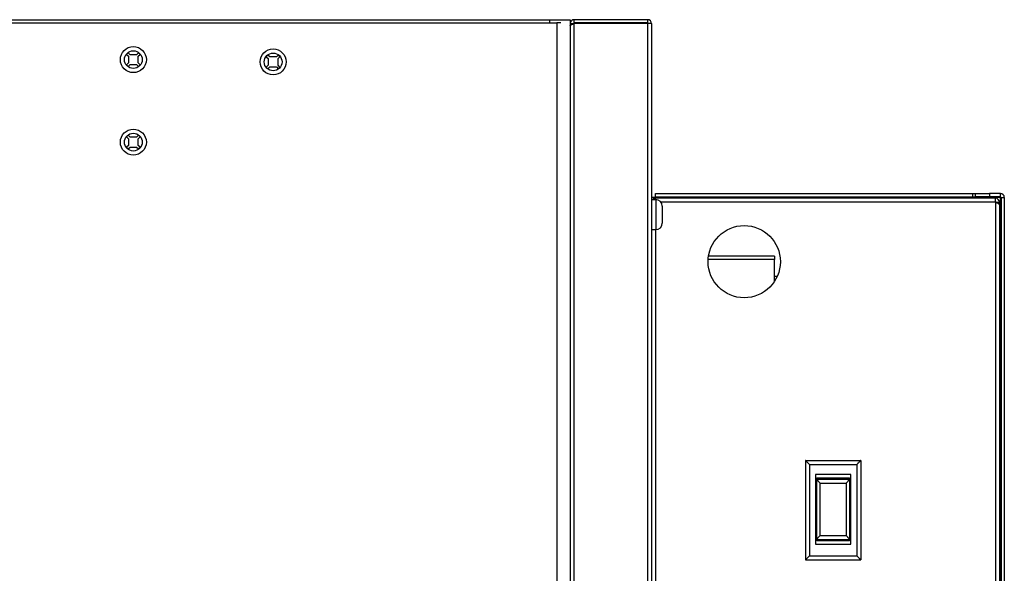
# Model space of a CAD drawing. Extents: x 7109 to 12757, y 254 to 5891.
# Drawn here: x 9366 to 9669, y 3179 to 3349 of the extents above; entities that cross this region are included whole.
import ezdxf

# ---------------------------------------------------------------- set-up
doc = ezdxf.new("R2010")
doc.units = 0
doc.header["$LTSCALE"] = 10
doc.layers.get('0').update_dxf_attribs({"linetype": 'CONTINUOUS'})
doc.layers.add('02___PRT_ALL_AXES', color=7, linetype='CONTINUOUS')

msp = doc.modelspace()

# ---------------------------------------------------------------- linework, layer by layer
at = {"color": 7, "linetype": 'CONTINUOUS'}
for p, q in [((8386.77, 3349.38), (9529.23, 3349.38)), ((8390.87, 3348.38), (9531.47, 3348.38)), ((9529.23, 3349.38), (9535.58, 3349.38)), ((9529.23, 3349.38), (9529.23, 3348.38)), ((9531.67, 3348.38), (9531.47, 3348.38)), ((9531.47, 3348.38), (9531.47, 2950.59)), ((9532.68, 3348.38), (9531.67, 3348.38)), ((9535.58, 3349.38), (9535.58, 3009.38)), ((9535.58, 3348.18), (9536.58, 3348.18)), ((9536.58, 3348.11), (9536.58, 3348.18)), ((9536.68, 3348.15), (9536.78, 3348.18)), ((9559.38, 3349.38), (9536.78, 3349.38)), ((9536.78, 3348.38), (9536.78, 3349.38)), ((9559.38, 3348.38), (9536.78, 3348.38)), ((9559.63, 3348.18), (9536.78, 3348.18)), ((9536.78, 3010.58), (9536.78, 3348.18)), ((9559.38, 3349.38), (9559.38, 3348.38)), ((9559.38, 3348.18), (9559.38, 3010.58)), ((9560.58, 3348.18), (9559.63, 3348.18)), ((9560.58, 3348.18), (9560.58, 3010.58)), ((9399.58, 3339.18), (9399.07, 3338.67)), ((9399.07, 3338.67), (9399.65, 3338.1)), ((9400.16, 3338.6), (9399.58, 3339.18)), ((9399.65, 3338.1), (9399.65, 3336.06)), ((9402.19, 3338.6), (9400.16, 3338.6)), ((9402.77, 3339.18), (9402.19, 3338.6)), ((9402.7, 3338.1), (9403.27, 3338.67)), ((9402.7, 3336.06), (9402.7, 3338.1)), ((9403.27, 3338.67), (9402.77, 3339.18)), ((9442.58, 3338.48), (9442.07, 3337.97)), ((9442.07, 3337.97), (9442.64, 3337.4)), ((9443.15, 3337.9), (9442.58, 3338.48)), ((9445.18, 3337.9), (9443.15, 3337.9)), ((9445.76, 3338.48), (9445.18, 3337.9)), ((9445.69, 3337.4), (9446.27, 3337.97)), ((9446.27, 3337.97), (9445.76, 3338.48)), ((9399.65, 3336.06), (9399.07, 3335.49)), ((9399.07, 3335.49), (9399.58, 3334.98)), ((9399.58, 3334.98), (9400.16, 3335.56)), ((9400.16, 3335.56), (9402.19, 3335.56)), ((9402.19, 3335.56), (9402.77, 3334.98)), ((9403.27, 3335.49), (9402.7, 3336.06)), ((9402.77, 3334.98), (9403.27, 3335.49)), ((9442.64, 3335.36), (9442.07, 3334.79)), ((9442.07, 3334.79), (9442.58, 3334.28)), ((9442.58, 3334.28), (9443.15, 3334.86)), ((9442.64, 3337.4), (9442.64, 3335.36)), ((9443.15, 3334.86), (9445.18, 3334.86)), ((9445.18, 3334.86), (9445.76, 3334.28)), ((9445.69, 3335.36), (9445.69, 3337.4)), ((9446.27, 3334.79), (9445.69, 3335.36)), ((9445.76, 3334.28), (9446.27, 3334.79)), ((9399.58, 3313.78), (9399.07, 3313.27)), ((9400.16, 3313.2), (9399.58, 3313.78)), ((9402.77, 3313.78), (9402.19, 3313.2)), ((9403.27, 3313.27), (9402.77, 3313.78)), ((9399.07, 3313.27), (9399.65, 3312.7)), ((9399.65, 3310.66), (9399.07, 3310.09)), ((9399.65, 3312.7), (9399.65, 3310.66)), ((9402.19, 3313.2), (9400.16, 3313.2)), ((9402.7, 3312.7), (9403.27, 3313.27)), ((9402.7, 3310.66), (9402.7, 3312.7)), ((9403.27, 3310.09), (9402.7, 3310.66)), ((9399.07, 3310.09), (9399.58, 3309.58)), ((9399.58, 3309.58), (9400.16, 3310.16)), ((9400.16, 3310.16), (9402.19, 3310.16)), ((9402.19, 3310.16), (9402.77, 3309.58)), ((9402.77, 3309.58), (9403.27, 3310.09)), ((9561.78, 3295.84), (9659.26, 3295.84)), ((9561.78, 3294.83), (9561.78, 3295.84)), ((9659.26, 3295.84), (9660.08, 3295.84)), ((9659.26, 3295.84), (9659.26, 3294.83)), ((9660.08, 3295.84), (9664.58, 3295.84)), ((9660.08, 3295.84), (9660.08, 3294.83)), ((9667.88, 3295.84), (9664.58, 3295.84)), ((9664.58, 3295.84), (9664.58, 3294.83)), ((9667.88, 3294.83), (9667.88, 3295.84)), ((9560.93, 3294.63), (9560.58, 3294.63)), ((9561.11, 3294.63), (9560.93, 3294.63)), ((9561.32, 3294.63), (9561.11, 3294.63)), ((9561.58, 3294.63), (9561.32, 3294.63)), ((9667.88, 3294.63), (9561.58, 3294.63)), ((9561.78, 3294.83), (9659.26, 3294.83)), ((9561.78, 3294.71), (9561.78, 3294.63)), ((9561.78, 3294.63), (9561.78, 3294.38)), ((9666.37, 3294.38), (9561.78, 3294.38)), ((9561.78, 3294.03), (9561.78, 3294.38)), ((9561.88, 3294.01), (9561.88, 3291.98)), ((9666.37, 3293.18), (9563.49, 3293.18)), ((9651.39, 3294.63), (9651.39, 3294.38)), ((9659.26, 3294.83), (9660.08, 3294.83)), ((9664.58, 3294.83), (9660.08, 3294.83)), ((9664.09, 3294.63), (9664.09, 3294.38)), ((9667.88, 3294.83), (9664.58, 3294.83)), ((9666.37, 3294.03), (9666.37, 3294.38)), ((9666.37, 3293.78), (9666.37, 3294.03)), ((9666.37, 3293.38), (9666.37, 3293.78)), ((9666.37, 3293.18), (9666.37, 3293.38)), ((9666.37, 3293.18), (9666.37, 3044.74)), ((9666.57, 3293.18), (9667.58, 3293.18)), ((9667.58, 3292.36), (9667.58, 3293.18)), ((9667.58, 3292.36), (9667.58, 3046.4)), ((9667.88, 3044.13), (9667.88, 3294.63)), ((9668.08, 3294.63), (9669.09, 3294.63)), ((9668.08, 3294.63), (9668.08, 3044.13)), ((9669.09, 3294.63), (9669.09, 3044.13)), ((9561.88, 3291.98), (9561.88, 3289.73)), ((9561.88, 3289.73), (9561.88, 3289.03)), ((9563.88, 3291.99), (9563.88, 3292.01)), ((9563.88, 3292.01), (9563.88, 3291.99)), ((9563.88, 3291.99), (9563.88, 3291.98)), ((9563.88, 3291.98), (9563.88, 3291.94)), ((9563.88, 3291.95), (9563.88, 3289.93)), ((9563.88, 3291.95), (9563.88, 3291.95)), ((9563.88, 3289.93), (9563.88, 3289.38)), ((9563.88, 3289.38), (9563.88, 3289.03)), ((9561.88, 3289.03), (9561.88, 3286.78)), ((9561.88, 3286.78), (9561.88, 3284.76)), ((9563.88, 3289.03), (9563.88, 3286.81)), ((9563.88, 3286.82), (9563.88, 3286.78)), ((9563.88, 3286.81), (9563.88, 3286.78)), ((9563.88, 3286.78), (9563.88, 3286.76)), ((9563.88, 3286.78), (9563.88, 3286.77)), ((9563.88, 3286.77), (9563.88, 3286.76)), ((9561.78, 3284.76), (9561.78, 3074.01)), ((9598.38, 3275.58), (9578.01, 3275.58)), ((9598.38, 3276.58), (9578.11, 3276.58)), ((9598.38, 3276.58), (9598.38, 3275.58)), ((9598.38, 3268.83), (9598.38, 3275.58)), ((9598.38, 3270.38), (9599.21, 3270.38)), ((9607.93, 3213.68), (9624.93, 3213.68)), ((9607.93, 3213.68), (9607.93, 3183.08)), ((9609.13, 3212.48), (9607.93, 3213.68)), ((9607.93, 3213.67), (9607.93, 3213.68)), ((9607.96, 3213.65), (9607.93, 3213.67)), ((9607.99, 3213.62), (9607.96, 3213.65)), ((9608.03, 3213.57), (9607.99, 3213.62)), ((9608.09, 3213.52), (9608.03, 3213.57)), ((9608.15, 3213.46), (9608.09, 3213.52)), ((9624.93, 3213.68), (9623.73, 3212.48)), ((9624.77, 3213.52), (9624.71, 3213.46)), ((9624.82, 3213.57), (9624.77, 3213.52)), ((9624.86, 3213.62), (9624.82, 3213.57)), ((9624.9, 3213.65), (9624.86, 3213.62)), ((9624.92, 3213.67), (9624.9, 3213.65)), ((9624.93, 3213.68), (9624.92, 3213.67)), ((9624.93, 3213.68), (9624.93, 3183.08)), ((9608.21, 3213.39), (9608.15, 3213.46)), ((9608.28, 3213.32), (9608.21, 3213.39)), ((9608.36, 3213.25), (9608.28, 3213.32)), ((9608.44, 3213.17), (9608.36, 3213.25)), ((9609.04, 3212.57), (9608.95, 3212.65)), ((9609.13, 3212.48), (9609.04, 3212.57)), ((9609.13, 3212.48), (9623.73, 3212.48)), ((9609.13, 3212.48), (9609.13, 3184.28)), ((9623.81, 3212.57), (9623.73, 3212.48)), ((9623.73, 3212.48), (9623.73, 3184.28)), ((9623.9, 3212.65), (9623.81, 3212.57)), ((9623.99, 3212.74), (9623.9, 3212.65)), ((9624.16, 3212.92), (9624.07, 3212.83)), ((9624.49, 3213.25), (9624.41, 3213.17)), ((9624.57, 3213.32), (9624.49, 3213.25)), ((9624.64, 3213.39), (9624.57, 3213.32)), ((9624.71, 3213.46), (9624.64, 3213.39)), ((9621.83, 3209.33), (9611.03, 3209.33)), ((9611.03, 3209.33), (9611.03, 3187.93)), ((9611.43, 3208.33), (9621.43, 3208.33)), ((9611.43, 3207.94), (9611.43, 3208.33)), ((9611.43, 3207.94), (9621.43, 3207.94)), ((9611.43, 3207.91), (9611.43, 3207.94)), ((9611.43, 3189.35), (9611.43, 3207.91)), ((9621.43, 3207.94), (9621.43, 3208.33)), ((9621.43, 3207.91), (9621.43, 3207.94)), ((9621.43, 3207.91), (9621.43, 3189.35)), ((9621.83, 3187.93), (9621.83, 3209.33)), ((9612.43, 3206.68), (9620.43, 3206.68)), ((9612.43, 3190.58), (9612.43, 3206.68)), ((9620.43, 3206.68), (9620.43, 3190.58)), ((9611.43, 3189.35), (9611.43, 3189.33)), ((9611.43, 3189.33), (9621.43, 3189.33)), ((9611.43, 3188.93), (9611.43, 3189.33)), ((9612.43, 3190.58), (9620.43, 3190.58)), ((9621.43, 3189.35), (9621.43, 3189.33)), ((9621.43, 3188.93), (9621.43, 3189.33)), ((9611.03, 3187.93), (9621.83, 3187.93)), ((9621.43, 3188.93), (9611.43, 3188.93)), ((9609.13, 3184.28), (9607.93, 3183.08)), ((9608.09, 3183.24), (9608.03, 3183.19)), ((9608.15, 3183.3), (9608.09, 3183.24)), ((9608.21, 3183.37), (9608.15, 3183.3)), ((9608.28, 3183.44), (9608.21, 3183.37)), ((9608.36, 3183.51), (9608.28, 3183.44)), ((9608.44, 3183.59), (9608.36, 3183.51)), ((9608.78, 3183.93), (9608.69, 3183.84)), ((9608.95, 3184.11), (9608.86, 3184.02)), ((9609.04, 3184.19), (9608.95, 3184.11)), ((9609.13, 3184.28), (9609.04, 3184.19)), ((9609.13, 3184.28), (9623.73, 3184.28)), ((9623.73, 3184.28), (9624.93, 3183.08)), ((9623.73, 3184.28), (9623.81, 3184.19)), ((9623.81, 3184.19), (9623.9, 3184.11)), ((9624.41, 3183.59), (9624.49, 3183.51)), ((9624.49, 3183.51), (9624.57, 3183.44)), ((9624.57, 3183.44), (9624.64, 3183.37)), ((9624.64, 3183.37), (9624.71, 3183.3)), ((9624.71, 3183.3), (9624.77, 3183.24)), ((9624.77, 3183.24), (9624.82, 3183.19)), ((9607.96, 3183.11), (9607.93, 3183.09)), ((9607.93, 3183.09), (9607.93, 3183.08)), ((9607.93, 3183.08), (9624.93, 3183.08)), ((9607.99, 3183.14), (9607.96, 3183.11)), ((9608.03, 3183.19), (9607.99, 3183.14)), ((9624.82, 3183.19), (9624.86, 3183.14)), ((9624.86, 3183.14), (9624.9, 3183.11)), ((9624.9, 3183.11), (9624.92, 3183.09)), ((9624.92, 3183.09), (9624.93, 3183.08))]:
    msp.add_line(p, q, dxfattribs=at)
for centre, radius in [((9401.17, 3337.08), 4), ((9401.17, 3337.08), 2.73), ((9444.17, 3336.38), 4), ((9444.17, 3336.38), 2.73), ((9401.17, 3311.68), 4), ((9401.17, 3311.68), 2.73)]:
    msp.add_circle(centre, radius, dxfattribs=at)
for centre, radius, start, end in [((9536.78, 3348.18), 1.2, 90, 161.9851), ((9536.78, 3348.18), 0.2, 89.9998, 180.0001), ((9547.56, 3317.81), 32.23, 109.7222, 109.9232), ((9559.38, 3348.18), 1.2, 0, 90), ((9559.38, 3348.18), 0.2, 0, 90), ((9667.88, 3294.63), 1.21, 0, 90), ((9561.78, 3293.18), 1.21, 90, 135), ((9561.88, 3292.01), 2, 0, 90), ((9666.37, 3293.18), 1.21, 0, 90), ((9644.99, 3243.53), 54.05, 66.5018, 66.6976), ((9666.37, 3293.18), 0.2, 0.0001, 82.6039), ((9659.6, 3277.14), 17.4, 65.9822, 66.4948), ((9616.72, 3272.59), 55.71, 23.3021, 23.4909), ((9662.13, 3279.71), 15.99, 68.9396, 69.1905), ((9667.88, 3294.63), 0.2, 0, 90), ((9561.88, 3286.76), 2, 270, 0)]:
    msp.add_arc(centre, radius, start, end, dxfattribs=at)
for points, knots in [([(9535.58, 3347.51), (9535.58, 3347.53), (9535.59, 3347.59), (9535.65, 3347.67), (9535.74, 3347.74), (9535.87, 3347.81), (9536.01, 3347.89), (9536.19, 3347.96), (9536.38, 3348.04), (9536.51, 3348.08), (9536.58, 3348.11)], [0, 0, 0, 0, 0.06417, 0.141207, 0.237893, 0.35596, 0.494358, 0.650407, 0.820416, 1, 1, 1, 1]), ([(9666.97, 3292.9), (9666.95, 3292.92), (9666.85, 3292.96), (9666.76, 3293.01), (9666.68, 3293.04)], [0, 0, 0, 0, 0.241201, 1, 1, 1, 1]), ([(9667.22, 3292.77), (9667.2, 3292.78), (9667.12, 3292.83), (9667.04, 3292.87), (9666.97, 3292.9)], [0, 0, 0, 0, 0.234985, 1, 1, 1, 1]), ([(9667.06, 3294.83), (9667.19, 3294.83), (9667.45, 3294.79), (9667.69, 3294.7), (9667.81, 3294.66)], [0, 0, 0, 0, 0.48912, 1, 1, 1, 1]), ([(9667.41, 3292.63), (9667.4, 3292.64), (9667.34, 3292.69), (9667.27, 3292.74), (9667.22, 3292.77)], [0, 0, 0, 0, 0.228778, 1, 1, 1, 1]), ([(9667.58, 3292.36), (9667.58, 3292.38), (9667.56, 3292.49), (9667.48, 3292.58), (9667.41, 3292.63)], [0, 0, 0, 0, 0.212137, 1, 1, 1, 1]), ([(9611.43, 3207.91), (9611.43, 3207.9), (9611.43, 3207.86), (9611.45, 3207.81), (9611.49, 3207.75), (9611.55, 3207.65), (9611.65, 3207.52), (9611.78, 3207.35), (9611.93, 3207.18), (9612.14, 3206.96), (9612.31, 3206.79), (9612.43, 3206.68)], [0, 0, 0, 0, 0.025667, 0.060994, 0.105307, 0.157271, 0.278179, 0.41379, 0.557408, 0.704779, 1, 1, 1, 1]), ([(9621.43, 3207.91), (9621.43, 3207.9), (9621.42, 3207.86), (9621.4, 3207.81), (9621.36, 3207.75), (9621.3, 3207.65), (9621.2, 3207.52), (9621.07, 3207.35), (9620.92, 3207.18), (9620.71, 3206.96), (9620.54, 3206.79), (9620.43, 3206.68)], [0, 0, 0, 0, 0.025666, 0.060994, 0.105307, 0.15727, 0.278179, 0.41379, 0.557408, 0.704778, 1, 1, 1, 1]), ([(9611.43, 3189.35), (9611.43, 3189.37), (9611.43, 3189.4), (9611.45, 3189.45), (9611.49, 3189.51), (9611.55, 3189.61), (9611.65, 3189.74), (9611.78, 3189.91), (9611.93, 3190.08), (9612.14, 3190.31), (9612.31, 3190.47), (9612.43, 3190.58)], [0, 0, 0, 0, 0.025666, 0.060994, 0.105306, 0.15727, 0.278179, 0.41379, 0.557408, 0.704778, 1, 1, 1, 1]), ([(9621.43, 3189.35), (9621.43, 3189.37), (9621.42, 3189.4), (9621.4, 3189.45), (9621.36, 3189.51), (9621.3, 3189.61), (9621.2, 3189.74), (9621.07, 3189.91), (9620.92, 3190.08), (9620.71, 3190.31), (9620.54, 3190.47), (9620.43, 3190.58)], [0, 0, 0, 0, 0.025666, 0.060994, 0.105306, 0.15727, 0.278178, 0.413789, 0.557408, 0.704778, 1, 1, 1, 1])]:
    msp.add_open_spline(points, degree=3, knots=knots, dxfattribs=at)
at = {"layer": '02___PRT_ALL_AXES', "color": 7, "linetype": 'CONTINUOUS'}
for p, q in [((9560.58, 3294.01), (9561.88, 3294.01)), ((9560.58, 3284.76), (9561.88, 3284.76))]:
    msp.add_line(p, q, dxfattribs=at)
msp.add_circle((9589.08, 3274.88), 11.11, dxfattribs=at)

doc.saveas('drawing.dxf')
